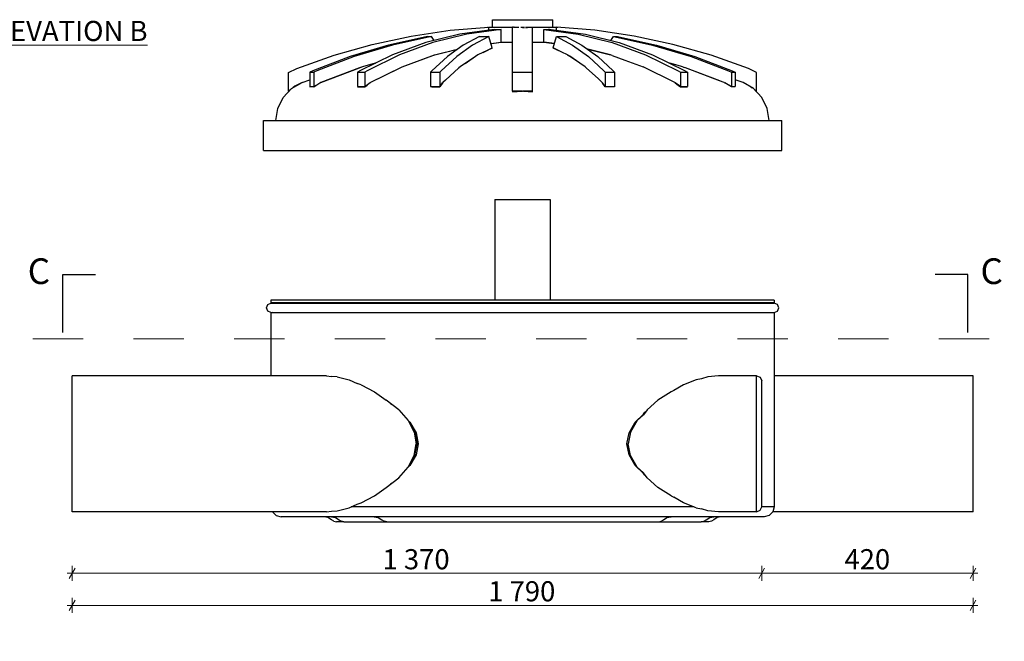
# Model space of a CAD drawing. Extents: x 24.85 to 30.7, y -33.37 to -24.32.
# Drawn here: x 26.45 to 28.4, y -29.16 to -27.92 of the extents above; entities that cross this region are included whole.
import ezdxf

# ---------------------------------------------------------------- set-up
doc = ezdxf.new("R2010")
doc.units = 0
doc.header["$MEASUREMENT"] = 0
doc.linetypes.add('Dot & Dashed', pattern=[0.029, 0.015, -0.007, 0, -0.007])
for name, color, linetype, lineweight in [('000-kaan_Pen_No__21', 7, 'Continuous', 25), ('0_Pen_No__1', 7, 'Continuous', 13), ('0_Pen_No__20', 1, 'Continuous', 0), ('0_Pen_No__21', 7, 'Continuous', 25), ('Annotation - Label_Pen_No__1', 7, 'Continuous', 13), ('Dimensioning - General_Pen_No__1', 7, 'Continuous', 13), ('Interior - Furniture _Pen_No__21', 7, 'Continuous', 25), ('Structural - Bearing_Pen_No__21', 7, 'Continuous', 25)]:
    doc.layers.add(name, color=color, linetype=linetype, lineweight=lineweight)
doc.layers.add('Dimensioning - General', color=7, linetype='Continuous')
doc.styles.add('GENERATED_STYLE_1', font='arial.ttf')
doc.styles.add('GENERATED_STYLE_2', font='ARIALUNI.TTF')
doc.dimstyles.new('GENERATED_STYLE__1', dxfattribs={"dimtxt": 0.04, "dimasz": 0.0152, "dimexe": 0.18, "dimexo": 0, "dimgap": 0.09, "dimtad": 1, "dimtih": 1, "dimtoh": 1, "dimdec": 0, "dimlfac": 1000, "dimzin": 0, "dimdsep": 46, "dimtxsty": 'GENERATED_STYLE_2', "dimblk": 'ARROWHEAD_2', "dimblk1": 'ARROWHEAD_2', "dimblk2": 'ARROWHEAD_2', "dimcen": 0.09, "dimclrd": 256, "dimclre": 256, "dimclrt": 256, "dimadec": 0, "dimazin": 0, "dimtfac": 1, "dimtdec": 4, "dimtmove": 0, "dimatfit": 3, "dimfxl": 0, "dimtolj": 1, "dimtzin": 0, "dimarcsym": 0})
doc.dimstyles.new('GENERATED_STYLE__5', dxfattribs={"dimtxt": 0.18, "dimasz": 0.046512, "dimexe": 0.18, "dimexo": 0.0625, "dimgap": 0.09, "dimtad": 0, "dimtih": 1, "dimtoh": 1, "dimdec": 4, "dimzin": 0, "dimdsep": 46, "dimcen": 0.09, "dimadec": 0, "dimazin": 0, "dimtfac": 1, "dimtdec": 4, "dimtmove": 0, "dimatfit": 3, "dimldrblk": 'ARROWHEAD_5', "dimfxl": 0, "dimtolj": 1, "dimtzin": 0, "dimarcsym": 0})

# ---------------------------------------------------------------- blocks, each defined once
blk = doc.blocks.new('*D224')
at = {"layer": 'Dimensioning - General_Pen_No__1', "linetype": 'Continuous'}
for p, q in [((26.5573, -29.0125), (26.5457, -29.0325)), ((26.5515, -29.0375), (26.5515, -29.0075)), ((27.9273, -29.0125), (27.9157, -29.0325)), ((27.9215, -29.0375), (27.9215, -29.0075)), ((26.5417, -29.0225), (26.5515, -29.0225)), ((26.5515, -29.0225), (27.9215, -29.0225))]:
    blk.add_line(p, q, dxfattribs=at)
at = {"layer": 'Dimensioning - General_Pen_No__1', "insert": (27.1681, -28.9745), "char_height": 0.04, "attachment_point": 1, "style": 'GENERATED_STYLE_1'}
blk.add_mtext('{1\xa0370}', dxfattribs=at)
blk = doc.blocks.new('ARROWHEAD_2')
at = {"linetype": 'Continuous'}
for p, q in [((0, 0), (-1, 0)), ((-0.38, -0.66), (0.38, 0.66))]:
    blk.add_line(p, q, dxfattribs=at)
blk = doc.blocks.new('*D225')
at = {"layer": 'Dimensioning - General_Pen_No__1', "linetype": 'Continuous'}
for p, q in [((27.9273, -29.0125), (27.9157, -29.0325)), ((27.9215, -29.0375), (27.9215, -29.0075)), ((28.3357, -29.0325), (28.3473, -29.0125)), ((28.3415, -29.0375), (28.3415, -29.0075)), ((27.9215, -29.0225), (28.3415, -29.0225)), ((28.3415, -29.0225), (28.3513, -29.0225))]:
    blk.add_line(p, q, dxfattribs=at)
at = {"layer": 'Dimensioning - General_Pen_No__1', "insert": (28.086, -28.9745), "char_height": 0.04, "attachment_point": 1, "style": 'GENERATED_STYLE_1'}
blk.add_mtext('{420}', dxfattribs=at)
blk = doc.blocks.new('*D226')
at = {"layer": 'Dimensioning - General_Pen_No__1', "linetype": 'Continuous'}
for p, q in [((26.5515, -29.1011), (26.5515, -29.0711)), ((28.3415, -29.1011), (28.3415, -29.0711)), ((26.5417, -29.0861), (26.5515, -29.0861)), ((26.5573, -29.0761), (26.5457, -29.0961)), ((26.5515, -29.0861), (28.3415, -29.0861)), ((28.3357, -29.0961), (28.3473, -29.0761)), ((28.3415, -29.0861), (28.3513, -29.0861))]:
    blk.add_line(p, q, dxfattribs=at)
at = {"layer": 'Dimensioning - General_Pen_No__1', "insert": (27.3781, -29.0381), "char_height": 0.04, "attachment_point": 1, "style": 'GENERATED_STYLE_1'}
blk.add_mtext('{1\xa0790}', dxfattribs=at)
blk = doc.blocks.new('ARROWHEAD_5')
at = {"linetype": 'Continuous'}
blk.add_line((0, 0), (-1, 0), dxfattribs=at)
blk.add_solid([(-1, 0.2679), (0, 0), (-1, -0.2679), (-1, 0.2679)], dxfattribs=at)

msp = doc.modelspace()

# ---------------------------------------------------------------- linework, layer by layer
at = {"layer": '000-kaan_Pen_No__21', "linetype": 'Continuous'}
for p, q in [((27.3864, -27.9382), (27.3864, -27.9232)), ((27.3864, -27.9232), (27.3875, -27.9232)), ((27.3875, -27.9232), (27.3898, -27.9232)), ((27.3898, -27.9232), (27.393, -27.9232)), ((27.393, -27.9232), (27.3973, -27.9232)), ((27.3973, -27.9232), (27.4025, -27.9232)), ((27.4025, -27.9232), (27.4085, -27.9232)), ((27.4085, -27.9232), (27.4152, -27.9232)), ((27.4152, -27.9232), (27.4225, -27.9232)), ((27.4225, -27.9232), (27.4303, -27.9232)), ((27.4303, -27.9232), (27.4383, -27.9232)), ((27.4383, -27.9232), (27.4465, -27.9232)), ((27.4465, -27.9232), (27.4547, -27.9232)), ((27.4547, -27.9232), (27.4628, -27.9232)), ((27.4628, -27.9232), (27.4705, -27.9232)), ((27.4705, -27.9232), (27.4778, -27.9232)), ((27.4778, -27.9232), (27.4845, -27.9232)), ((27.4845, -27.9232), (27.4905, -27.9232)), ((27.4905, -27.9232), (27.4957, -27.9232)), ((27.4957, -27.9232), (27.5, -27.9232)), ((27.5, -27.9232), (27.5033, -27.9232)), ((27.5033, -27.9232), (27.5055, -27.9232)), ((27.5055, -27.9232), (27.5066, -27.9232)), ((27.5066, -27.9382), (27.5066, -27.9232)), ((27.1478, -27.9724), (27.2249, -27.9558)), ((27.2578, -27.9568), (27.1803, -27.9735)), ((27.2655, -27.9568), (27.188, -27.9735)), ((27.2249, -27.9558), (27.3028, -27.9443)), ((27.3217, -27.9518), (27.2542, -27.9685)), ((27.2578, -27.9568), (27.2655, -27.9568)), ((27.271, -27.9643), (27.2655, -27.9568)), ((27.3358, -27.9518), (27.2684, -27.9685)), ((27.3028, -27.9443), (27.3792, -27.9382)), ((27.3898, -27.9428), (27.3217, -27.9518)), ((27.3606, -27.9568), (27.3285, -27.9735)), ((27.404, -27.9428), (27.3358, -27.9518)), ((27.3791, -27.9568), (27.347, -27.9735)), ((27.3606, -27.9568), (27.3791, -27.9568)), ((27.3764, -27.9382), (27.3777, -27.9382)), ((27.3764, -27.9384), (27.3764, -27.9382)), ((27.3777, -27.9382), (27.3783, -27.9382)), ((27.3859, -27.9793), (27.3791, -27.9568)), ((27.3792, -27.9382), (27.3803, -27.9382)), ((27.3792, -27.9442), (27.3792, -27.9382)), ((27.3803, -27.9382), (27.3841, -27.9382)), ((27.3841, -27.9382), (27.3891, -27.9382)), ((27.3891, -27.9382), (27.3952, -27.9382)), ((27.3898, -27.9428), (27.3942, -27.9428)), ((27.3942, -27.9428), (27.3942, -27.9428)), ((27.3942, -27.9428), (27.3952, -27.9428)), ((27.3952, -27.9382), (27.4022, -27.9382)), ((27.3952, -27.9428), (27.3984, -27.9428)), ((27.3984, -27.9428), (27.404, -27.9428)), ((27.4022, -27.9382), (27.41, -27.9382)), ((27.404, -27.9678), (27.404, -27.9428)), ((27.41, -27.9382), (27.4185, -27.9382)), ((27.4185, -27.9382), (27.4264, -27.9382)), ((27.4282, -27.9382), (27.4264, -27.9382)), ((27.4264, -27.9443), (27.4264, -27.9382)), ((27.4264, -27.9558), (27.4264, -27.9443)), ((27.4264, -27.9724), (27.4264, -27.9558)), ((27.4282, -27.9382), (27.4307, -27.9382)), ((27.4307, -27.9382), (27.4369, -27.9382)), ((27.4369, -27.9384), (27.4307, -27.9382)), ((27.4369, -27.9382), (27.4388, -27.9382)), ((27.4388, -27.9384), (27.4369, -27.9384)), ((27.4388, -27.9384), (27.4388, -27.9384)), ((27.4427, -27.9382), (27.4465, -27.9382)), ((27.4465, -27.9384), (27.4427, -27.9384)), ((27.4427, -27.9384), (27.4427, -27.9384)), ((27.4465, -27.9382), (27.4503, -27.9382)), ((27.4465, -27.9384), (27.4504, -27.9384)), ((27.4503, -27.9384), (27.4504, -27.9384)), ((27.4525, -27.9382), (27.4539, -27.9382)), ((27.4525, -27.9384), (27.4539, -27.9384)), ((27.4539, -27.9382), (27.4561, -27.9382)), ((27.4539, -27.9384), (27.4561, -27.9384)), ((27.4539, -27.9384), (27.4539, -27.9384)), ((27.4561, -27.9384), (27.4633, -27.9382)), ((27.4561, -27.9382), (27.4634, -27.9382)), ((27.4633, -27.9382), (27.4646, -27.9382)), ((27.4646, -27.9382), (27.4664, -27.9382)), ((27.4664, -27.9382), (27.4745, -27.9382)), ((27.4664, -27.9443), (27.4664, -27.9382)), ((27.4664, -27.9558), (27.4664, -27.9443)), ((27.4664, -27.9724), (27.4664, -27.9558)), ((27.4745, -27.9382), (27.483, -27.9382)), ((27.483, -27.9382), (27.4909, -27.9382)), ((27.4888, -27.9678), (27.4888, -27.9428)), ((27.4888, -27.9428), (27.557, -27.9518)), ((27.4888, -27.9428), (27.4916, -27.9428)), ((27.4909, -27.9382), (27.4979, -27.9382)), ((27.4916, -27.9428), (27.4916, -27.9428)), ((27.4916, -27.9428), (27.4979, -27.9429)), ((27.4979, -27.9382), (27.5039, -27.9382)), ((27.4997, -27.9428), (27.4979, -27.9429)), ((27.4997, -27.9428), (27.503, -27.9428)), ((27.503, -27.9428), (27.5712, -27.9518)), ((27.5039, -27.9382), (27.5089, -27.9382)), ((27.507, -27.9793), (27.5137, -27.9568)), ((27.5089, -27.9382), (27.5127, -27.9382)), ((27.5127, -27.9382), (27.5137, -27.9382)), ((27.59, -27.9443), (27.5136, -27.9382)), ((27.5136, -27.9382), (27.5136, -27.9382)), ((27.5137, -27.9442), (27.5137, -27.9382)), ((27.5137, -27.9568), (27.5458, -27.9735)), ((27.5137, -27.9568), (27.5322, -27.9568)), ((27.5145, -27.9382), (27.5153, -27.9382)), ((27.5153, -27.9382), (27.5166, -27.9382)), ((27.5166, -27.9384), (27.5166, -27.9382)), ((27.5322, -27.9568), (27.5643, -27.9735)), ((27.557, -27.9518), (27.6245, -27.9685)), ((27.5712, -27.9518), (27.6386, -27.9685)), ((27.668, -27.9558), (27.59, -27.9443)), ((27.6219, -27.9643), (27.6274, -27.9568)), ((27.6274, -27.9568), (27.7049, -27.9735)), ((27.6274, -27.9568), (27.635, -27.9568)), ((27.635, -27.9568), (27.7125, -27.9735)), ((27.745, -27.9724), (27.668, -27.9558)), ((27.072, -27.9939), (27.1478, -27.9724)), ((27.1803, -27.9735), (27.1041, -27.9962)), ((27.188, -27.9735), (27.1118, -27.9962)), ((27.2542, -27.9685), (27.1879, -27.9928)), ((27.2684, -27.9685), (27.2021, -27.9928)), ((27.3285, -27.9735), (27.297, -27.9962)), ((27.347, -27.9735), (27.3155, -27.9962)), ((27.3833, -27.9706), (27.404, -27.9678)), ((27.3833, -27.9706), (27.3852, -27.9703)), ((27.3852, -27.9703), (27.404, -27.9679)), ((27.3898, -27.9697), (27.3898, -27.9697)), ((27.404, -27.9679), (27.4036, -27.9679)), ((27.404, -27.9678), (27.41, -27.9678)), ((27.41, -27.9678), (27.4185, -27.9678)), ((27.4185, -27.9678), (27.4264, -27.9678)), ((27.4264, -27.9939), (27.4264, -27.9724)), ((27.4664, -27.9678), (27.4745, -27.9678)), ((27.4664, -27.9939), (27.4664, -27.9724)), ((27.4745, -27.9678), (27.483, -27.9678)), ((27.483, -27.9678), (27.4888, -27.9678)), ((27.5096, -27.9706), (27.4888, -27.9678)), ((27.4888, -27.9679), (27.4892, -27.9679)), ((27.4888, -27.9679), (27.5087, -27.9705)), ((27.503, -27.9697), (27.503, -27.9697)), ((27.5096, -27.9706), (27.5087, -27.9705)), ((27.5458, -27.9735), (27.5774, -27.9962)), ((27.5643, -27.9735), (27.5959, -27.9962)), ((27.6245, -27.9685), (27.6907, -27.9928)), ((27.6386, -27.9685), (27.7049, -27.9928)), ((27.7049, -27.9735), (27.7811, -27.9962)), ((27.7125, -27.9735), (27.7887, -27.9962)), ((27.8209, -27.9939), (27.745, -27.9724)), ((26.9977, -28.0204), (27.072, -27.9939)), ((27.1041, -27.9962), (27.0296, -28.0246)), ((27.1118, -27.9962), (27.0373, -28.0246)), ((27.1879, -27.9928), (27.1233, -28.0246)), ((27.2021, -27.9928), (27.1374, -28.0246)), ((27.207, -28.0168), (27.2717, -27.993)), ((27.2071, -28.0168), (27.2684, -27.9943)), ((27.297, -27.9962), (27.2661, -28.0246)), ((27.2684, -27.9943), (27.2718, -27.993)), ((27.2686, -27.9941), (27.2687, -27.9942)), ((27.2717, -27.993), (27.3171, -27.9817)), ((27.2718, -27.993), (27.317, -27.9818)), ((27.3155, -27.9962), (27.2846, -28.0246)), ((27.2942, -27.9875), (27.2941, -27.9874)), ((27.3017, -27.9855), (27.3114, -27.9832)), ((27.3026, -27.9853), (27.3026, -27.9853)), ((27.3526, -27.9962), (27.3222, -28.0168)), ((27.3321, -28.0101), (27.3526, -27.9957)), ((27.3573, -27.993), (27.3526, -27.9962)), ((27.3526, -27.9957), (27.3552, -27.9944)), ((27.3859, -27.9799), (27.3573, -27.993)), ((27.368, -27.9881), (27.3859, -27.9793)), ((27.3776, -27.9834), (27.3783, -27.9834)), ((27.3846, -27.9799), (27.3859, -27.9799)), ((27.4264, -28.0204), (27.4264, -27.9939)), ((27.4664, -28.0204), (27.4664, -27.9939)), ((27.5245, -27.988), (27.507, -27.9793)), ((27.5082, -27.9799), (27.507, -27.9799)), ((27.5245, -27.9879), (27.507, -27.9799)), ((27.5152, -27.9834), (27.5145, -27.9834)), ((27.5356, -27.993), (27.5245, -27.9879)), ((27.5356, -27.993), (27.5377, -27.9945)), ((27.5402, -27.9962), (27.5377, -27.9945)), ((27.5402, -27.9957), (27.5377, -27.9945)), ((27.56, -28.0096), (27.5402, -27.9957)), ((27.5599, -28.0096), (27.5402, -27.9962)), ((27.5758, -27.9817), (27.6212, -27.993)), ((27.6212, -27.993), (27.5758, -27.9817)), ((27.5774, -27.9962), (27.6082, -28.0246)), ((27.5805, -27.9829), (27.5834, -27.9836)), ((27.5959, -27.9962), (27.6267, -28.0246)), ((27.6245, -27.9942), (27.6212, -27.993)), ((27.6245, -27.9942), (27.6494, -28.0034)), ((27.6907, -27.9928), (27.7554, -28.0246)), ((27.7049, -27.9928), (27.7696, -28.0246)), ((27.7811, -27.9962), (27.8556, -28.0246)), ((27.7887, -27.9962), (27.8632, -28.0246)), ((27.8951, -28.0204), (27.8209, -27.9939)), ((27.1538, -28.0096), (27.1283, -28.0168)), ((27.1493, -28.0109), (27.154, -28.0095)), ((27.336, -28.0075), (27.3359, -28.0075)), ((27.3429, -28.0028), (27.3426, -28.0027)), ((27.3439, -28.0019), (27.3442, -28.0019)), ((27.5706, -28.0168), (27.5599, -28.0096)), ((27.6494, -28.0034), (27.6859, -28.0168)), ((27.7647, -28.0168), (27.7389, -28.0095)), ((26.9815, -28.0283), (26.9977, -28.0204)), ((26.9815, -28.0652), (26.9815, -28.0283)), ((27.0296, -28.0246), (27.0237, -28.0274)), ((27.0237, -28.0274), (27.0237, -28.056)), ((27.0237, -28.0274), (27.0314, -28.0274)), ((27.0373, -28.0246), (27.0314, -28.0274)), ((27.0314, -28.0274), (27.0314, -28.056)), ((27.0457, -28.0479), (27.1227, -28.0186)), ((27.1227, -28.0189), (27.0458, -28.0479)), ((27.1151, -28.0218), (27.1151, -28.0215)), ((27.1233, -28.0246), (27.1187, -28.0274)), ((27.1187, -28.0274), (27.1187, -28.056)), ((27.1187, -28.0274), (27.1329, -28.0274)), ((27.1283, -28.0168), (27.1227, -28.0189)), ((27.1227, -28.0186), (27.126, -28.0177)), ((27.1374, -28.0246), (27.1329, -28.0274)), ((27.1329, -28.0274), (27.1329, -28.056)), ((27.1439, -28.0479), (27.207, -28.0168)), ((27.1439, -28.0479), (27.2021, -28.0193)), ((27.2021, -28.0193), (27.2071, -28.0168)), ((27.2661, -28.0246), (27.2637, -28.0274)), ((27.2637, -28.0274), (27.2637, -28.056)), ((27.2637, -28.0274), (27.2821, -28.0274)), ((27.2846, -28.0246), (27.2821, -28.0274)), ((27.2821, -28.0274), (27.2821, -28.056)), ((27.2931, -28.0432), (27.32, -28.0186)), ((27.32, -28.0188), (27.2931, -28.0432)), ((27.3222, -28.0168), (27.32, -28.0188)), ((27.32, -28.0186), (27.3211, -28.0178)), ((27.4264, -28.0283), (27.4264, -28.0204)), ((27.4264, -28.0652), (27.4264, -28.0283)), ((27.4664, -28.0283), (27.4264, -28.0283)), ((27.4664, -28.0283), (27.4664, -28.0204)), ((27.4664, -28.0652), (27.4664, -28.0283)), ((27.5706, -28.0168), (27.5718, -28.0179)), ((27.5728, -28.0188), (27.5718, -28.0179)), ((27.5728, -28.0186), (27.5718, -28.0179)), ((27.5971, -28.0408), (27.5728, -28.0186)), ((27.5971, -28.0408), (27.5728, -28.0188)), ((27.6082, -28.0246), (27.6107, -28.0274)), ((27.6107, -28.0274), (27.6107, -28.056)), ((27.6107, -28.0274), (27.6292, -28.0274)), ((27.6267, -28.0246), (27.6292, -28.0274)), ((27.6292, -28.0274), (27.6292, -28.056)), ((27.749, -28.0479), (27.6859, -28.0168)), ((27.7554, -28.0246), (27.7599, -28.0274)), ((27.7599, -28.0274), (27.7599, -28.056)), ((27.7599, -28.0274), (27.7741, -28.0274)), ((27.7647, -28.0168), (27.7675, -28.0179)), ((27.7701, -28.0188), (27.7675, -28.0179)), ((27.7701, -28.0186), (27.7675, -28.0179)), ((27.7696, -28.0246), (27.7741, -28.0274)), ((27.8381, -28.0444), (27.7701, -28.0186)), ((27.838, -28.0444), (27.7701, -28.0188)), ((27.7741, -28.0274), (27.7741, -28.056)), ((27.7778, -28.0217), (27.7778, -28.0215)), ((27.8556, -28.0246), (27.8615, -28.0274)), ((27.8615, -28.0274), (27.8615, -28.056)), ((27.8615, -28.0274), (27.8691, -28.0274)), ((27.8632, -28.0246), (27.8691, -28.0274)), ((27.8691, -28.0274), (27.8691, -28.056)), ((27.9113, -28.0283), (27.8951, -28.0204)), ((27.9113, -28.0652), (27.9113, -28.0283)), ((26.9876, -28.0599), (27.0086, -28.0479)), ((26.9942, -28.0552), (26.9899, -28.0586)), ((27.0086, -28.0479), (26.9942, -28.0552)), ((27.0086, -28.0479), (27.0237, -28.0426)), ((27.0457, -28.0479), (27.0314, -28.0569)), ((27.0314, -28.056), (27.0457, -28.0479)), ((27.0432, -28.0495), (27.0422, -28.0499)), ((27.0458, -28.0479), (27.0457, -28.0479)), ((27.1329, -28.056), (27.1439, -28.0479)), ((27.1329, -28.0568), (27.1374, -28.0532)), ((27.1374, -28.0532), (27.1439, -28.0479)), ((27.288, -28.0479), (27.2821, -28.0567)), ((27.2821, -28.056), (27.2876, -28.0486)), ((27.2931, -28.0432), (27.288, -28.0479)), ((27.6048, -28.0479), (27.5971, -28.0408)), ((27.6048, -28.0479), (27.6056, -28.049)), ((27.6107, -28.056), (27.6055, -28.049)), ((27.6107, -28.0567), (27.6056, -28.049)), ((27.7496, -28.0483), (27.749, -28.0479)), ((27.7496, -28.0483), (27.7554, -28.0531)), ((27.7599, -28.056), (27.7496, -28.0483)), ((27.7554, -28.0531), (27.7599, -28.0568)), ((27.8472, -28.0479), (27.838, -28.0444)), ((27.8472, -28.0479), (27.848, -28.0483)), ((27.8615, -28.0568), (27.848, -28.0483)), ((27.8615, -28.056), (27.848, -28.0483)), ((27.8503, -28.0497), (27.8498, -28.0495)), ((27.8845, -28.0479), (27.8691, -28.0425)), ((27.9055, -28.0599), (27.8845, -28.0479)), ((27.8861, -28.0488), (27.8986, -28.0552)), ((27.8986, -28.0552), (27.9024, -28.0582)), ((26.971, -28.0776), (26.9876, -28.0599)), ((26.9857, -28.0619), (26.9815, -28.0652)), ((27.0237, -28.0567), (27.0248, -28.056)), ((27.0237, -28.056), (27.0314, -28.056)), ((27.0314, -28.0569), (27.0237, -28.0567)), ((27.0311, -28.056), (27.0297, -28.0568)), ((27.1193, -28.056), (27.1187, -28.0564)), ((27.1187, -28.056), (27.1329, -28.056)), ((27.1187, -28.0564), (27.1329, -28.0568)), ((27.1233, -28.056), (27.1233, -28.0566)), ((27.1234, -28.0566), (27.1241, -28.056)), ((27.2637, -28.0563), (27.2639, -28.056)), ((27.2637, -28.056), (27.2821, -28.056)), ((27.2658, -28.0562), (27.2637, -28.0563)), ((27.2658, -28.0562), (27.2821, -28.0567)), ((27.2665, -28.056), (27.2663, -28.0562)), ((27.4264, -28.0652), (27.4264, -28.0666)), ((27.4264, -28.0666), (27.4451, -28.0652)), ((27.4451, -28.0652), (27.4264, -28.0652)), ((27.4451, -28.0652), (27.4465, -28.0651)), ((27.448, -28.0652), (27.4465, -28.0651)), ((27.4664, -28.0652), (27.4479, -28.0652)), ((27.448, -28.0652), (27.4664, -28.0666)), ((27.4664, -28.0666), (27.4664, -28.0652)), ((27.6107, -28.056), (27.6292, -28.056)), ((27.6272, -28.0562), (27.6107, -28.0567)), ((27.6265, -28.0562), (27.6264, -28.056)), ((27.6292, -28.0563), (27.6272, -28.0562)), ((27.629, -28.056), (27.6292, -28.0563)), ((27.7599, -28.056), (27.7741, -28.056)), ((27.7599, -28.0568), (27.7741, -28.0564)), ((27.7694, -28.0565), (27.7688, -28.056)), ((27.7696, -28.0565), (27.7696, -28.056)), ((27.7741, -28.0564), (27.7736, -28.056)), ((27.8615, -28.056), (27.8691, -28.056)), ((27.8691, -28.0566), (27.8615, -28.0568)), ((27.8631, -28.0567), (27.8619, -28.056)), ((27.8682, -28.056), (27.8691, -28.0566)), ((27.922, -28.0776), (27.9055, -28.0599)), ((27.9079, -28.0625), (27.9113, -28.0652)), ((26.9603, -28.0993), (26.971, -28.0776)), ((27.9327, -28.0993), (27.922, -28.0776)), ((26.9564, -28.1232), (26.9603, -28.0993)), ((27.9366, -28.1232), (27.9327, -28.0993)), ((26.9314, -28.1832), (26.9314, -28.1232)), ((26.9314, -28.1232), (26.941, -28.1232)), ((26.941, -28.1232), (26.96, -28.1232)), ((26.96, -28.1232), (26.9881, -28.1232)), ((26.9881, -28.1232), (27.0247, -28.1232)), ((27.0247, -28.1232), (27.0692, -28.1232)), ((27.0692, -28.1232), (27.1207, -28.1232)), ((27.1207, -28.1232), (27.1783, -28.1232)), ((27.1783, -28.1232), (27.2408, -28.1232)), ((27.2408, -28.1232), (27.3072, -28.1232)), ((27.3072, -28.1232), (27.3762, -28.1232)), ((27.3762, -28.1232), (27.4465, -28.1232)), ((27.4465, -28.1232), (27.5168, -28.1232)), ((27.5168, -28.1232), (27.5858, -28.1232)), ((27.5858, -28.1232), (27.6522, -28.1232)), ((27.6522, -28.1232), (27.7148, -28.1232)), ((27.7148, -28.1232), (27.7723, -28.1232)), ((27.7723, -28.1232), (27.8238, -28.1232)), ((27.8238, -28.1232), (27.8683, -28.1232)), ((27.8683, -28.1232), (27.9049, -28.1232)), ((27.9049, -28.1232), (27.933, -28.1232)), ((27.933, -28.1232), (27.952, -28.1232)), ((27.952, -28.1232), (27.9616, -28.1232)), ((27.9616, -28.1832), (27.9616, -28.1232)), ((26.9314, -28.1832), (26.941, -28.1832)), ((26.941, -28.1832), (26.96, -28.1832)), ((26.96, -28.1832), (26.9881, -28.1832)), ((26.9881, -28.1832), (27.0247, -28.1832)), ((27.0247, -28.1832), (27.0692, -28.1832)), ((27.0692, -28.1832), (27.1207, -28.1832)), ((27.1207, -28.1832), (27.1783, -28.1832)), ((27.1783, -28.1832), (27.2408, -28.1832)), ((27.2408, -28.1832), (27.3072, -28.1832)), ((27.3072, -28.1832), (27.3762, -28.1832)), ((27.3762, -28.1832), (27.4465, -28.1832)), ((27.4465, -28.1832), (27.5168, -28.1832)), ((27.5168, -28.1832), (27.5858, -28.1832)), ((27.5858, -28.1832), (27.6522, -28.1832)), ((27.6522, -28.1832), (27.7148, -28.1832)), ((27.7148, -28.1832), (27.7723, -28.1832)), ((27.7723, -28.1832), (27.8238, -28.1832)), ((27.8238, -28.1832), (27.8683, -28.1832)), ((27.8683, -28.1832), (27.9049, -28.1832)), ((27.9049, -28.1832), (27.933, -28.1832)), ((27.933, -28.1832), (27.952, -28.1832)), ((27.952, -28.1832), (27.9616, -28.1832))]:
    msp.add_line(p, q, dxfattribs=at)
at = {"layer": '0_Pen_No__20', "linetype": 'Dot & Dashed'}
msp.add_line((26.4734, -28.557), (28.4036, -28.557), dxfattribs=at)
at = {"layer": '0_Pen_No__21', "linetype": 'Continuous'}
for p, q in [((27.9115, -28.6344), (27.9115, -28.6303)), ((27.9115, -28.6303), (27.9186, -28.6333)), ((27.9115, -28.6425), (27.9115, -28.6344)), ((27.9186, -28.6333), (27.9215, -28.6403)), ((27.9215, -28.6441), (27.9215, -28.6403)), ((27.9115, -28.6543), (27.9115, -28.6425)), ((27.9115, -28.6695), (27.9115, -28.6543)), ((27.9215, -28.6516), (27.9215, -28.6441)), ((27.9215, -28.6626), (27.9215, -28.6516)), ((27.9115, -28.6876), (27.9115, -28.6695)), ((27.9215, -28.6766), (27.9215, -28.6626)), ((27.9215, -28.6934), (27.9215, -28.6766)), ((27.9115, -28.7081), (27.9115, -28.6876)), ((27.9215, -28.7123), (27.9215, -28.6934)), ((27.9115, -28.7303), (27.9115, -28.7081)), ((27.9215, -28.7329), (27.9215, -28.7123)), ((27.9115, -28.7535), (27.9115, -28.7303)), ((27.9215, -28.7544), (27.9215, -28.7329)), ((27.9115, -28.7653), (27.9115, -28.7535)), ((27.9215, -28.7653), (27.9215, -28.7544)), ((27.9115, -28.7772), (27.9115, -28.7653)), ((27.9115, -28.8004), (27.9115, -28.7772)), ((27.9215, -28.7763), (27.9215, -28.7653)), ((27.9215, -28.7978), (27.9215, -28.7763)), ((27.9215, -28.8184), (27.9215, -28.7978)), ((27.9115, -28.8226), (27.9115, -28.8004)), ((27.9115, -28.8431), (27.9115, -28.8226)), ((27.9215, -28.8373), (27.9215, -28.8184)), ((27.9215, -28.8541), (27.9215, -28.8373)), ((27.9115, -28.8612), (27.9115, -28.8431)), ((27.9215, -28.8681), (27.9215, -28.8541)), ((27.9115, -28.8764), (27.9115, -28.8612)), ((27.9115, -28.8882), (27.9115, -28.8764)), ((27.9215, -28.8791), (27.9215, -28.8681)), ((27.9115, -28.8962), (27.9115, -28.8882)), ((27.9115, -28.9003), (27.9115, -28.8962)), ((27.9186, -28.8974), (27.9215, -28.8903)), ((27.9215, -28.8865), (27.9215, -28.8791)), ((27.9215, -28.8903), (27.9215, -28.8865)), ((27.9115, -28.9003), (27.9186, -28.8974))]:
    msp.add_line(p, q, dxfattribs=at)
at = {"layer": 'Interior - Furniture _Pen_No__21', "linetype": 'Continuous'}
for p, q in [((26.5515, -28.6324), (26.5515, -28.6303)), ((27.0571, -28.6303), (26.5515, -28.6303)), ((26.5515, -28.6385), (26.5515, -28.6324)), ((26.5515, -28.6484), (26.5515, -28.6385)), ((27.0571, -28.6303), (27.0666, -28.6314)), ((27.0783, -28.6324), (27.0666, -28.6314)), ((27.0783, -28.6324), (27.1019, -28.6385)), ((27.1019, -28.6385), (27.1179, -28.6457)), ((27.7916, -28.6385), (27.7662, -28.6484)), ((27.8017, -28.6362), (27.7916, -28.6385)), ((27.8145, -28.6324), (27.8017, -28.6362)), ((27.8357, -28.6303), (27.8145, -28.6324)), ((27.9115, -28.6303), (27.8357, -28.6303)), ((27.9115, -28.6324), (27.9115, -28.6303)), ((27.9115, -28.6385), (27.9115, -28.6324)), ((27.9115, -28.6484), (27.9115, -28.6385)), ((28.3415, -28.6303), (27.9465, -28.6303)), ((28.3415, -28.6324), (28.3415, -28.6303)), ((28.3415, -28.6385), (28.3415, -28.6324)), ((28.3415, -28.6484), (28.3415, -28.6385)), ((26.5515, -28.6619), (26.5515, -28.6484)), ((27.126, -28.6484), (27.1179, -28.6457)), ((27.126, -28.6484), (27.1525, -28.6619)), ((27.747, -28.6597), (27.7419, -28.6619)), ((27.7662, -28.6484), (27.747, -28.6597)), ((27.9115, -28.6619), (27.9115, -28.6484)), ((28.3415, -28.6619), (28.3415, -28.6484)), ((26.5515, -28.6786), (26.5515, -28.6619)), ((26.5515, -28.6978), (26.5515, -28.6786)), ((27.1525, -28.6619), (27.1754, -28.6786)), ((27.1754, -28.6786), (27.1756, -28.6788)), ((27.2007, -28.6978), (27.1756, -28.6788)), ((27.7153, -28.6786), (27.6937, -28.6978)), ((27.7419, -28.6619), (27.7153, -28.6786)), ((27.9115, -28.6786), (27.9115, -28.6619)), ((27.9115, -28.6978), (27.9115, -28.6786)), ((28.3415, -28.6786), (28.3415, -28.6619)), ((28.3415, -28.6978), (28.3415, -28.6786)), ((26.5515, -28.7192), (26.5515, -28.6978)), ((27.2007, -28.6978), (27.2194, -28.7192)), ((27.6937, -28.6978), (27.6865, -28.7075)), ((27.9115, -28.7192), (27.9115, -28.6978)), ((28.3415, -28.7192), (28.3415, -28.6978)), ((26.5515, -28.7419), (26.5515, -28.7192)), ((27.2194, -28.7192), (27.2309, -28.7419)), ((27.6743, -28.7192), (27.6606, -28.7419)), ((27.6734, -28.7196), (27.6702, -28.7259)), ((27.6865, -28.7075), (27.6743, -28.7192)), ((27.9115, -28.7419), (27.9115, -28.7192)), ((28.3415, -28.7419), (28.3415, -28.7192)), ((27.2228, -28.7259), (27.2324, -28.7419)), ((26.5515, -28.7653), (26.5515, -28.7419)), ((27.2309, -28.7419), (27.2347, -28.7653)), ((27.2324, -28.7419), (27.237, -28.7653)), ((27.6606, -28.7419), (27.656, -28.7653)), ((27.9115, -28.7653), (27.9115, -28.7419)), ((28.3415, -28.7653), (28.3415, -28.7419)), ((26.5515, -28.7888), (26.5515, -28.7653)), ((27.2309, -28.7888), (27.2347, -28.7653)), ((27.2324, -28.7888), (27.237, -28.7653)), ((27.6606, -28.7888), (27.656, -28.7653)), ((27.9115, -28.7888), (27.9115, -28.7653)), ((28.3415, -28.7888), (28.3415, -28.7653)), ((26.5515, -28.8115), (26.5515, -28.7888)), ((27.2194, -28.8115), (27.2309, -28.7888)), ((27.2228, -28.8048), (27.2324, -28.7888)), ((27.6743, -28.8115), (27.6606, -28.7888)), ((27.9115, -28.8115), (27.9115, -28.7888)), ((28.3415, -28.8115), (28.3415, -28.7888)), ((26.5515, -28.8328), (26.5515, -28.8115)), ((27.2007, -28.8328), (27.2194, -28.8115)), ((27.6734, -28.8111), (27.6702, -28.8048)), ((27.6865, -28.8232), (27.6743, -28.8115)), ((27.9115, -28.8328), (27.9115, -28.8115)), ((28.3415, -28.8328), (28.3415, -28.8115)), ((26.5515, -28.8521), (26.5515, -28.8328)), ((27.1756, -28.8519), (27.2007, -28.8328)), ((27.6937, -28.8328), (27.6865, -28.8232)), ((27.7153, -28.8521), (27.6937, -28.8328)), ((27.9115, -28.8521), (27.9115, -28.8328)), ((28.3415, -28.8521), (28.3415, -28.8328)), ((26.5515, -28.8688), (26.5515, -28.8521)), ((27.1525, -28.8688), (27.1754, -28.8521)), ((27.1754, -28.8521), (27.1756, -28.8519)), ((27.7419, -28.8688), (27.7153, -28.8521)), ((27.9115, -28.8688), (27.9115, -28.8521)), ((28.3415, -28.8688), (28.3415, -28.8521)), ((26.5515, -28.8823), (26.5515, -28.8688)), ((27.126, -28.8823), (27.1525, -28.8688)), ((27.7419, -28.8688), (27.747, -28.871)), ((27.7662, -28.8823), (27.747, -28.871)), ((27.9115, -28.8823), (27.9115, -28.8688)), ((28.3415, -28.8823), (28.3415, -28.8688)), ((26.5515, -28.8922), (26.5515, -28.8823)), ((26.5515, -28.8983), (26.5515, -28.8922)), ((27.0783, -28.8983), (27.1019, -28.8922)), ((27.1019, -28.8922), (27.1179, -28.885)), ((27.1179, -28.885), (27.126, -28.8823)), ((27.7916, -28.8922), (27.7662, -28.8823)), ((27.7916, -28.8922), (27.8017, -28.8945)), ((27.8145, -28.8983), (27.8017, -28.8945)), ((27.9115, -28.8922), (27.9115, -28.8823)), ((27.9115, -28.8983), (27.9115, -28.8922)), ((28.3415, -28.8922), (28.3415, -28.8823)), ((28.3415, -28.8983), (28.3415, -28.8922)), ((26.5515, -28.9003), (26.5515, -28.8983)), ((27.0571, -28.9003), (26.5515, -28.9003)), ((27.0571, -28.9003), (27.0666, -28.8993)), ((27.0666, -28.8993), (27.0783, -28.8983)), ((27.8357, -28.9003), (27.8145, -28.8983)), ((27.9115, -28.9003), (27.8357, -28.9003)), ((27.9115, -28.9003), (27.9115, -28.8983)), ((28.3415, -28.9003), (27.9438, -28.9003)), ((28.3415, -28.9003), (28.3415, -28.8983))]:
    msp.add_line(p, q, dxfattribs=at)
at = {"layer": 'Structural - Bearing_Pen_No__21', "linetype": 'Continuous'}
for p, q in [((27.3915, -28.2803), (27.3932, -28.2803)), ((27.3915, -28.2803), (27.3915, -28.4803)), ((27.3932, -28.2803), (27.3965, -28.2803)), ((27.3965, -28.2803), (27.4013, -28.2803)), ((27.4013, -28.2803), (27.4075, -28.2803)), ((27.4075, -28.2803), (27.4148, -28.2803)), ((27.4148, -28.2803), (27.4232, -28.2803)), ((27.4232, -28.2803), (27.4322, -28.2803)), ((27.4322, -28.2803), (27.4417, -28.2803)), ((27.4417, -28.2803), (27.4513, -28.2803)), ((27.4513, -28.2803), (27.4608, -28.2803)), ((27.4608, -28.2803), (27.4698, -28.2803)), ((27.4698, -28.2803), (27.4782, -28.2803)), ((27.4782, -28.2803), (27.4856, -28.2803)), ((27.4856, -28.2803), (27.4917, -28.2803)), ((27.4917, -28.2803), (27.4966, -28.2803)), ((27.4966, -28.2803), (27.4998, -28.2803)), ((27.4998, -28.2803), (27.5015, -28.2803)), ((27.5015, -28.2803), (27.5015, -28.4803)), ((26.9465, -28.4803), (26.9465, -28.4853)), ((26.9567, -28.4803), (26.9465, -28.4803)), ((26.9465, -28.4853), (26.9489, -28.4863)), ((26.9567, -28.4853), (26.9465, -28.4853)), ((26.9768, -28.4803), (26.9567, -28.4803)), ((26.9768, -28.4853), (26.9567, -28.4853)), ((27.0066, -28.4803), (26.9768, -28.4803)), ((27.0066, -28.4853), (26.9768, -28.4853)), ((27.0452, -28.4803), (27.0066, -28.4803)), ((27.0452, -28.4853), (27.0066, -28.4853)), ((27.0921, -28.4803), (27.0452, -28.4803)), ((27.0921, -28.4853), (27.0452, -28.4853)), ((27.1461, -28.4803), (27.0921, -28.4803)), ((27.1461, -28.4853), (27.0921, -28.4853)), ((27.2063, -28.4803), (27.1461, -28.4803)), ((27.2063, -28.4853), (27.1461, -28.4853)), ((27.2713, -28.4803), (27.2063, -28.4803)), ((27.2713, -28.4853), (27.2063, -28.4853)), ((27.34, -28.4803), (27.2713, -28.4803)), ((27.34, -28.4853), (27.2713, -28.4853)), ((27.4108, -28.4803), (27.34, -28.4803)), ((27.4108, -28.4853), (27.34, -28.4853)), ((27.4465, -28.4803), (27.4108, -28.4803)), ((27.4465, -28.4853), (27.4108, -28.4853)), ((27.4823, -28.4803), (27.4465, -28.4803)), ((27.4823, -28.4853), (27.4465, -28.4853)), ((27.4465, -28.4853), (27.4465, -28.4863)), ((27.5531, -28.4803), (27.4823, -28.4803)), ((27.5531, -28.4853), (27.4823, -28.4853)), ((27.6217, -28.4803), (27.5531, -28.4803)), ((27.6217, -28.4853), (27.5531, -28.4853)), ((27.6868, -28.4803), (27.6217, -28.4803)), ((27.6868, -28.4853), (27.6217, -28.4853)), ((27.7469, -28.4803), (27.6868, -28.4803)), ((27.7469, -28.4853), (27.6868, -28.4853)), ((27.801, -28.4803), (27.7469, -28.4803)), ((27.801, -28.4853), (27.7469, -28.4853)), ((27.8478, -28.4803), (27.801, -28.4803)), ((27.8478, -28.4853), (27.801, -28.4853)), ((27.8865, -28.4803), (27.8478, -28.4803)), ((27.8865, -28.4853), (27.8478, -28.4853)), ((27.9162, -28.4803), (27.8865, -28.4803)), ((27.9162, -28.4853), (27.8865, -28.4853)), ((27.9363, -28.4803), (27.9162, -28.4803)), ((27.9363, -28.4853), (27.9162, -28.4853)), ((27.9465, -28.4803), (27.9363, -28.4803)), ((27.9465, -28.4853), (27.9363, -28.4853)), ((27.9465, -28.4853), (27.9441, -28.4863)), ((27.9465, -28.4803), (27.9465, -28.4853)), ((26.9375, -28.4953), (26.9402, -28.489)), ((26.9402, -28.5017), (26.9375, -28.4953)), ((26.9402, -28.489), (26.9465, -28.4863)), ((26.9465, -28.5043), (26.9402, -28.5017)), ((26.9465, -28.4863), (26.9567, -28.4863)), ((26.9465, -28.5043), (26.9567, -28.5043)), ((26.9489, -28.5043), (26.9465, -28.5053)), ((26.9567, -28.4863), (26.9768, -28.4863)), ((26.9567, -28.5043), (26.9768, -28.5043)), ((26.9768, -28.4863), (27.0066, -28.4863)), ((26.9768, -28.5043), (27.0066, -28.5043)), ((27.0066, -28.4863), (27.0452, -28.4863)), ((27.0066, -28.5043), (27.0452, -28.5043)), ((27.0452, -28.4863), (27.0921, -28.4863)), ((27.0452, -28.5043), (27.0921, -28.5043)), ((27.0921, -28.4863), (27.1461, -28.4863)), ((27.0921, -28.5043), (27.1461, -28.5043)), ((27.1461, -28.4863), (27.2063, -28.4863)), ((27.1461, -28.5043), (27.2063, -28.5043)), ((27.2063, -28.4863), (27.2713, -28.4863)), ((27.2063, -28.5043), (27.2713, -28.5043)), ((27.2713, -28.4863), (27.34, -28.4863)), ((27.2713, -28.5043), (27.34, -28.5043)), ((27.34, -28.4863), (27.4108, -28.4863)), ((27.34, -28.5043), (27.4108, -28.5043)), ((27.4108, -28.4863), (27.4465, -28.4863)), ((27.4108, -28.5043), (27.4465, -28.5043)), ((27.4465, -28.4863), (27.4823, -28.4863)), ((27.4465, -28.5043), (27.4823, -28.5043)), ((27.4465, -28.5043), (27.4465, -28.5053)), ((27.4823, -28.4863), (27.5531, -28.4863)), ((27.4823, -28.5043), (27.5531, -28.5043)), ((27.5531, -28.4863), (27.6217, -28.4863)), ((27.5531, -28.5043), (27.6217, -28.5043)), ((27.6217, -28.4863), (27.6868, -28.4863)), ((27.6217, -28.5043), (27.6868, -28.5043)), ((27.6868, -28.4863), (27.7469, -28.4863)), ((27.6868, -28.5043), (27.7469, -28.5043)), ((27.7469, -28.4863), (27.801, -28.4863)), ((27.7469, -28.5043), (27.801, -28.5043)), ((27.801, -28.4863), (27.8478, -28.4863)), ((27.801, -28.5043), (27.8478, -28.5043)), ((27.8478, -28.4863), (27.8865, -28.4863)), ((27.8478, -28.5043), (27.8865, -28.5043)), ((27.8865, -28.4863), (27.9162, -28.4863)), ((27.8865, -28.5043), (27.9162, -28.5043)), ((27.9162, -28.4863), (27.9363, -28.4863)), ((27.9162, -28.5043), (27.9363, -28.5043)), ((27.9363, -28.4863), (27.9465, -28.4863)), ((27.9363, -28.5043), (27.9465, -28.5043)), ((27.9441, -28.5043), (27.9465, -28.5053)), ((27.9529, -28.489), (27.9465, -28.4863)), ((27.9465, -28.5043), (27.9529, -28.5017)), ((27.9555, -28.4953), (27.9529, -28.489)), ((27.9529, -28.5017), (27.9555, -28.4953)), ((26.9465, -28.5053), (26.9465, -28.6303)), ((26.9567, -28.5053), (26.9465, -28.5053)), ((26.9768, -28.5053), (26.9567, -28.5053)), ((27.0066, -28.5053), (26.9768, -28.5053)), ((27.0452, -28.5053), (27.0066, -28.5053)), ((27.0921, -28.5053), (27.0452, -28.5053)), ((27.1461, -28.5053), (27.0921, -28.5053)), ((27.2063, -28.5053), (27.1461, -28.5053)), ((27.2713, -28.5053), (27.2063, -28.5053)), ((27.34, -28.5053), (27.2713, -28.5053)), ((27.4108, -28.5053), (27.34, -28.5053)), ((27.4465, -28.5053), (27.4108, -28.5053)), ((27.4823, -28.5053), (27.4465, -28.5053)), ((27.5531, -28.5053), (27.4823, -28.5053)), ((27.6217, -28.5053), (27.5531, -28.5053)), ((27.6868, -28.5053), (27.6217, -28.5053)), ((27.7469, -28.5053), (27.6868, -28.5053)), ((27.801, -28.5053), (27.7469, -28.5053)), ((27.8478, -28.5053), (27.801, -28.5053)), ((27.8865, -28.5053), (27.8478, -28.5053)), ((27.9162, -28.5053), (27.8865, -28.5053)), ((27.9363, -28.5053), (27.9162, -28.5053)), ((27.9465, -28.5053), (27.9363, -28.5053)), ((27.9465, -28.5053), (27.9465, -28.8903)), ((27.1817, -28.6834), (27.1842, -28.685)), ((27.1842, -28.685), (27.186, -28.6867)), ((27.2196, -28.7196), (27.2227, -28.7226)), ((27.6868, -28.7065), (27.6703, -28.7226)), ((27.6868, -28.7065), (27.6894, -28.7028)), ((27.6894, -28.7028), (27.6912, -28.7012)), ((27.2227, -28.7226), (27.2351, -28.7436)), ((27.658, -28.7436), (27.6703, -28.7226)), ((27.2351, -28.7436), (27.2392, -28.7653)), ((27.6538, -28.7653), (27.658, -28.7436)), ((27.2392, -28.7653), (27.2351, -28.7871)), ((27.658, -28.7871), (27.6538, -28.7653)), ((27.2351, -28.7871), (27.2227, -28.8081)), ((27.6703, -28.8081), (27.658, -28.7871)), ((27.2196, -28.8111), (27.2227, -28.8081)), ((27.6868, -28.8242), (27.6703, -28.8081)), ((27.6894, -28.8278), (27.6868, -28.8242)), ((27.6912, -28.8295), (27.6894, -28.8278)), ((27.1842, -28.8457), (27.1817, -28.8473)), ((27.186, -28.844), (27.1842, -28.8457)), ((27.1461, -28.8903), (27.106, -28.8903)), ((27.2063, -28.8903), (27.1461, -28.8903)), ((27.2713, -28.8903), (27.2063, -28.8903)), ((27.34, -28.8903), (27.2713, -28.8903)), ((27.4108, -28.8903), (27.34, -28.8903)), ((27.4465, -28.8903), (27.4108, -28.8903)), ((27.4823, -28.8903), (27.4465, -28.8903)), ((27.5531, -28.8903), (27.4823, -28.8903)), ((27.6217, -28.8903), (27.5531, -28.8903)), ((27.6868, -28.8903), (27.6217, -28.8903)), ((27.7469, -28.8903), (27.6868, -28.8903)), ((27.7869, -28.8903), (27.7469, -28.8903)), ((27.9363, -28.8903), (27.9215, -28.8903)), ((27.9465, -28.8903), (27.9363, -28.8903)), ((27.9465, -28.8903), (27.9438, -28.9003)), ((26.9492, -28.9003), (26.9565, -28.9077)), ((26.9565, -28.9077), (26.9665, -28.9103)), ((26.9763, -28.9103), (26.9665, -28.9103)), ((26.9956, -28.9103), (26.9763, -28.9103)), ((27.0242, -28.9103), (26.9956, -28.9103)), ((27.0613, -28.9103), (27.0242, -28.9103)), ((27.0598, -28.9114), (27.0515, -28.9103)), ((27.0667, -28.916), (27.0598, -28.9114)), ((27.1062, -28.9103), (27.0613, -28.9103)), ((27.0665, -28.9103), (27.0748, -28.9114)), ((27.0711, -28.9192), (27.0667, -28.916)), ((27.0748, -28.9114), (27.0817, -28.916)), ((27.0817, -28.916), (27.0861, -28.9192)), ((27.1581, -28.9103), (27.1062, -28.9103)), ((27.1515, -28.9103), (27.1598, -28.9114)), ((27.2159, -28.9103), (27.1581, -28.9103)), ((27.1598, -28.9114), (27.1667, -28.916)), ((27.1667, -28.916), (27.1711, -28.9192)), ((27.2783, -28.9103), (27.2159, -28.9103)), ((27.3442, -28.9103), (27.2783, -28.9103)), ((27.4122, -28.9103), (27.3442, -28.9103)), ((27.4465, -28.9103), (27.4122, -28.9103)), ((27.4808, -28.9103), (27.4465, -28.9103)), ((27.5488, -28.9103), (27.4808, -28.9103)), ((27.6147, -28.9103), (27.5488, -28.9103)), ((27.6771, -28.9103), (27.6147, -28.9103)), ((27.7349, -28.9103), (27.6771, -28.9103)), ((27.7219, -28.9192), (27.7263, -28.916)), ((27.7263, -28.916), (27.7332, -28.9114)), ((27.7332, -28.9114), (27.7415, -28.9103)), ((27.7868, -28.9103), (27.7349, -28.9103)), ((27.8318, -28.9103), (27.7868, -28.9103)), ((27.8069, -28.9192), (27.8113, -28.916)), ((27.8113, -28.916), (27.8182, -28.9114)), ((27.8182, -28.9114), (27.8265, -28.9103)), ((27.8263, -28.916), (27.8219, -28.9192)), ((27.8332, -28.9114), (27.8263, -28.916)), ((27.8689, -28.9103), (27.8318, -28.9103)), ((27.8415, -28.9103), (27.8332, -28.9114)), ((27.8974, -28.9103), (27.8689, -28.9103)), ((27.9167, -28.9103), (27.8974, -28.9103)), ((27.9265, -28.9103), (27.9167, -28.9103)), ((27.9365, -28.9077), (27.9265, -28.9103)), ((27.9438, -28.9003), (27.9365, -28.9077)), ((27.0711, -28.9192), (27.0765, -28.9203)), ((27.0915, -28.9203), (27.0765, -28.9203)), ((27.0915, -28.9203), (27.0861, -28.9192)), ((27.0915, -28.9203), (27.1765, -28.9203)), ((27.1765, -28.9203), (27.1711, -28.9192)), ((27.1765, -28.9203), (27.7165, -28.9203)), ((27.7165, -28.9203), (27.7219, -28.9192)), ((27.7165, -28.9203), (27.8015, -28.9203)), ((27.8015, -28.9203), (27.8069, -28.9192)), ((27.8165, -28.9203), (27.8015, -28.9203)), ((27.8219, -28.9192), (27.8165, -28.9203))]:
    msp.add_line(p, q, dxfattribs=at)

# ---------------------------------------------------------------- texts
at = {"layer": '0_Pen_No__1', "linetype": 'Continuous', "insert": (26.3661, -27.9656), "char_height": 0.04, "attachment_point": 7, "style": 'GENERATED_STYLE_1'}
msp.add_mtext('{\\LELEVATION B}', dxfattribs=at)
at = {"layer": 'Annotation - Label_Pen_No__1', "linetype": 'Continuous', "char_height": 0.051, "width": 0.050359, "style": 'GENERATED_STYLE_1'}
for insert, attachment_point in [((26.5075, -28.4292), 6), ((28.3563, -28.4292), 4)]:
    msp.add_mtext('{C}', dxfattribs=dict(at, insert=insert, attachment_point=attachment_point))

# ---------------------------------------------------------------- dimensions: what is measured, and where the dimension line sits
at = {"layer": 'Dimensioning - General', "linetype": 'Continuous'}
for base, p1, p2, picture, middle in [((26.5515, -29.0225), (27.9215, -28.6516), (28.3415, -28.6324), '*D225', (28.1315, -28.9945)), ((26.5515, -29.0225), (26.5515, -28.9003), (27.9215, -28.6516), '*D224', (27.2365, -28.9945)), ((26.5515, -29.0861), (26.5515, -28.9003), (28.3415, -28.8688), '*D226', (27.4465, -29.0581))]:
    dim = msp.add_linear_dim(base=base, p1=p1, p2=p2, dimstyle='GENERATED_STYLE__1', dxfattribs=at)
    dim.commit()
    dim.dimension.update_dxf_attribs({"geometry": picture, "text_midpoint": middle})

# ---------------------------------------------------------------- leaders
at = {"layer": 'Annotation - Label_Pen_No__1', "linetype": 'Continuous', "annotation_type": 0, "has_hookline": 1, "text_width": 0.045}
for points, hookline_direction in [([(26.5328, -28.5443), (26.5328, -28.4292), (26.5975, -28.4292)], 1), ([(28.3311, -28.5443), (28.3311, -28.4292), (28.2663, -28.4292)], 0)]:
    msp.add_leader(points, dimstyle='GENERATED_STYLE__5', dxfattribs=dict(at, hookline_direction=hookline_direction))

doc.saveas('drawing.dxf')
